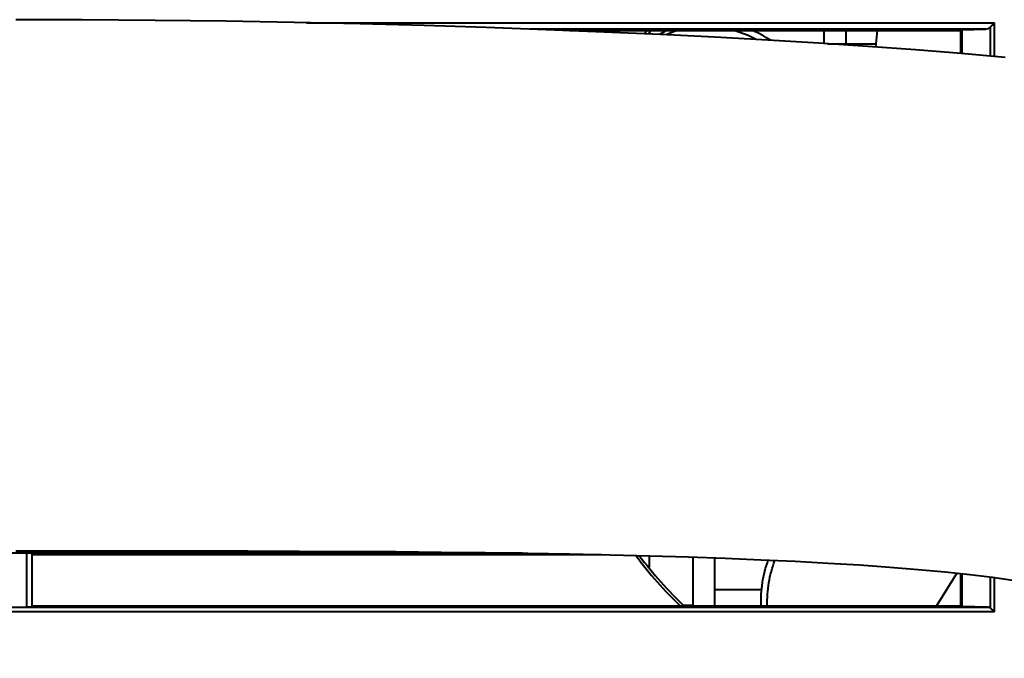
# Model space of a CAD drawing. Units: millimetres. Extents: x 4098 to 7841, y -2687 to 2606.
# Drawn here: x 5782 to 5872, y -2013 to -1955 of the extents above; entities that cross this region are included whole.
import ezdxf

# ---------------------------------------------------------------- set-up
doc = ezdxf.new("R2010")
doc.units = ezdxf.units.MM
doc.header["$LTSCALE"] = 81.675
doc.header["$PDSIZE"] = 0.01
doc.layers.get('0').update_dxf_attribs({"linetype": 'CONTINUOUS', "lineweight": 40})
doc.layers.get('Defpoints').update_dxf_attribs({"color": 27, "linetype": 'CONTINUOUS', "lineweight": 13})
doc.layers.add('dim', color=50, linetype='CONTINUOUS', lineweight=25)
doc.styles.add('ISO', font='ISOCP.SHX', dxfattribs={"bigfont": 'gbcbig.shx'})
doc.dimstyles.new('DIMSTYLE_1_5107', dxfattribs={"dimtxt": 30, "dimasz": 24, "dimexe": 7.5, "dimexo": 7.5, "dimgap": 9, "dimtad": 1, "dimdsep": 46, "dimtxsty": 'ISO', "dimblk": '_FILLED', "dimblk1": '_FILLED', "dimblk2": '_FILLED', "dimcen": 0.09, "dimadec": 1, "dimazin": 2, "dimtp": 0.01, "dimtm": 0.01, "dimtfac": 1, "dimtmove": 0, "dimatfit": 0, "dimldrblk": '_FILLED', "dimfxl": 0, "dimtolj": 1, "dimarcsym": 0})

# ---------------------------------------------------------------- blocks, each defined once
blk = doc.blocks.new('_FILLED')
at = {"color": 0, "linetype": 'ByBlock'}
blk.add_solid([(0, 0), (-1, 0.2), (-1, -0.2)], dxfattribs=at)
blk = doc.blocks.new('*D82')
at = {"layer": 'Defpoints', "color": 0}
for p in [(5627.869, -1964.83), (5937.269, -1964.83), (5937.269, -2180.502)]:
    blk.add_point(p, dxfattribs=at)
at = {"layer": 'dim', "color": 0, "lineweight": -2}
for p, q in [((5627.869, -1972.33), (5627.869, -2188.002)), ((5937.269, -1972.33), (5937.269, -2188.002)), ((5651.869, -2180.502), (5913.269, -2180.502))]:
    blk.add_line(p, q, dxfattribs=at)
at = {"layer": 'dim', "color": 0, "lineweight": -2, "xscale": 24, "yscale": 24, "zscale": 24, "rotation": 180}
blk.add_blockref('_FILLED', (5627.869, -2180.502), dxfattribs=at)
at = {"layer": 'dim', "color": 0, "lineweight": -2, "xscale": 24, "yscale": 24, "zscale": 24}
blk.add_blockref('_FILLED', (5937.269, -2180.502), dxfattribs=at)
at = {"layer": 'dim', "color": 0, "insert": (5785.219, -2131.502), "char_height": 30, "attachment_point": 5, "style": 'ISO'}
blk.add_mtext("\\A1;12.2''\\P310mm", dxfattribs=at)

msp = doc.modelspace()

# ---------------------------------------------------------------- linework, layer by layer
for p, q in [((5808.545, -1955.147), (5871.554, -1955.147)), ((5870.777, -1955.733), (5829.029, -1955.733)), ((5868.579, -1955.811), (5870.777, -1955.733)), ((5871.2, -1958.21), (5871.2, -1955.52)), ((5871.554, -1958.241), (5871.554, -1955.147)), ((5832.624, -1955.872), (5868.432, -1955.872)), ((5840.003, -1956.068), (5840.109, -1956.194)), ((5855.932, -1955.872), (5855.932, -1957.062)), ((5857.932, -1955.872), (5857.932, -1957.084)), ((5860.681, -1957.381), (5860.852, -1955.872)), ((5868.432, -1955.823), (5868.432, -1957.97)), ((5868.579, -1955.811), (5868.579, -1957.982)), ((5856.259, -1957.084), (5860.715, -1957.084)), ((5828.293, -2003.733), (5735.571, -2003.733)), ((5782.932, -2008.66), (5782.932, -2003.766)), ((5783.432, -2008.642), (5783.432, -2003.784)), ((5783.432, -2003.872), (5835.577, -2003.872)), ((5839.932, -2003.98), (5839.932, -2005.02)), ((5839.982, -2003.981), (5843.493, -2004.086)), ((5843.932, -2004.102), (5843.932, -2008.553)), ((5845.932, -2004.172), (5845.932, -2008.553)), ((5868.124, -2005.562), (5866.237, -2008.553)), ((5868.432, -2005.595), (5868.432, -2008.602)), ((5868.579, -2005.61), (5868.579, -2008.614)), ((5871.2, -2008.789), (5871.2, -2005.922)), ((5871.554, -2009.112), (5871.554, -2005.969)), ((5850.267, -2007.084), (5845.932, -2007.084)), ((5692.914, -2008.699), (5870.951, -2008.699)), ((5783.432, -2008.553), (5868.433, -2008.553)), ((5843.123, -2008.503), (5843.932, -2008.503)), ((5870.951, -2008.699), (5868.579, -2008.614)), ((5871.554, -2009.112), (5692.311, -2009.112))]:
    msp.add_line(p, q)
for points in [[(5872.537, -1958.326), (5868.509, -1957.976), (5864.321, -1957.644), (5859.971, -1957.329), (5855.459, -1957.031), (5850.788, -1956.749), (5845.96, -1956.483), (5840.973, -1956.233), (5835.822, -1956.001), (5830.501, -1955.786), (5825.008, -1955.589), (5819.335, -1955.412), (5813.475, -1955.255), (5807.419, -1955.122), (5801.16, -1955.013), (5794.691, -1954.933), (5788.004, -1954.883), (5781.932, -1954.868)], [(5781.932, -2003.526), (5787.217, -2003.526), (5792.893, -2003.527), (5798.19, -2003.53), (5803.17, -2003.538), (5807.894, -2003.552), (5812.402, -2003.573), (5816.721, -2003.601), (5820.88, -2003.638), (5824.906, -2003.684), (5828.823, -2003.741), (5832.642, -2003.809), (5836.363, -2003.889), (5839.982, -2003.981)], [(5843.493, -2004.086), (5846.89, -2004.205), (5850.161, -2004.337), (5853.304, -2004.484), (5856.321, -2004.644), (5859.212, -2004.821), (5861.968, -2005.013), (5864.58, -2005.221), (5867.033, -2005.446), (5869.309, -2005.688), (5871.379, -2005.944), (5873.205, -2006.21), (5874.735, -2006.478), (5875.91, -2006.731), (5876.64, -2006.928), (5876.719, -2006.953)]]:
    msp.add_lwpolyline(points)
for centre, radius, start, end in [((5869.932, -1980.584), 39, 140.60666, 141.17159), ((5869.932, -1980.584), 38.75, 140.29093, 140.90747), ((5844.681, -1961.927), 6.835, 117.10483, 123.22312), ((5844.681, -1963.004), 7.466, 107.01706, 114.78714), ((5844.789, -1966.359), 10.885, 62.89373, 74.48399), ((5844.998, -1966.003), 11.054, 56.91406, 66.74723), ((5869.932, -1980.584), 39, 216.82198, 225.90455), ((5869.932, -1980.584), 38.75, 217.11544, 226.27576)]:
    msp.add_arc(centre, radius, start, end)
for centre, major_axis, ratio, start_param, end_param in [((5870.847, -1955.234), (0.383, 0.383), 0.8391, 3.874631, 4.799655), ((5868.932, -1955.823), (0.5, 0), 0.035242, 2.356194, 3.141593), ((5782.932, -2008.642), (0.5, 0), 0.035679, 4.712389, 6.283185), ((5868.932, -2008.602), (0.5, 0), 0.035679, 3.141593, 3.926991), ((5870.847, -2009.199), (0.383, 0.383), 0.8391, 0.087266, 0.663225)]:
    msp.add_ellipse(centre, major_axis=major_axis, ratio=ratio, start_param=start_param, end_param=end_param)
for points, knots in [([(5871.2, -1955.52), (5871.227, -1955.489), (5871.341, -1955.362), (5871.46, -1955.238), (5871.554, -1955.147)], [0, 0, 0, 0, 0.237189, 1, 1, 1, 1]), ([(5850.199, -2008.56), (5850.166, -2007.854), (5850.246, -2006.422), (5850.602, -2005.033), (5850.847, -2004.36)], [0, 0, 0, 0, 0.497042, 1, 1, 1, 1]), ([(5850.752, -2008.559), (5850.73, -2007.855), (5850.83, -2006.432), (5851.202, -2005.056), (5851.453, -2004.39)], [0, 0, 0, 0, 0.497382, 1, 1, 1, 1]), ([(5871.554, -2009.112), (5871.523, -2009.082), (5871.408, -2008.971), (5871.29, -2008.862), (5871.2, -2008.789)], [0, 0, 0, 0, 0.271014, 1, 1, 1, 1])]:
    msp.add_open_spline(points, degree=3, knots=knots)

# ---------------------------------------------------------------- dimensions: what is measured, and where the dimension line sits
at = {"layer": 'dim'}
dim = msp.add_linear_dim(base=(5937.269, -2180.502), p1=(5627.869, -1964.83), p2=(5937.269, -1964.83), text="12.2''\\P310mm", dimstyle='DIMSTYLE_1_5107', override={"dimtxsty": 'ISO', "dimblk": '_FILLED', "dimblk1": '_FILLED', "dimblk2": '_FILLED'}, dxfattribs=at)
dim.commit()
dim.dimension.update_dxf_attribs({"geometry": '*D82', "text_midpoint": (5785.219, -2180.502), "dimtype": 160})

doc.saveas('drawing.dxf')
